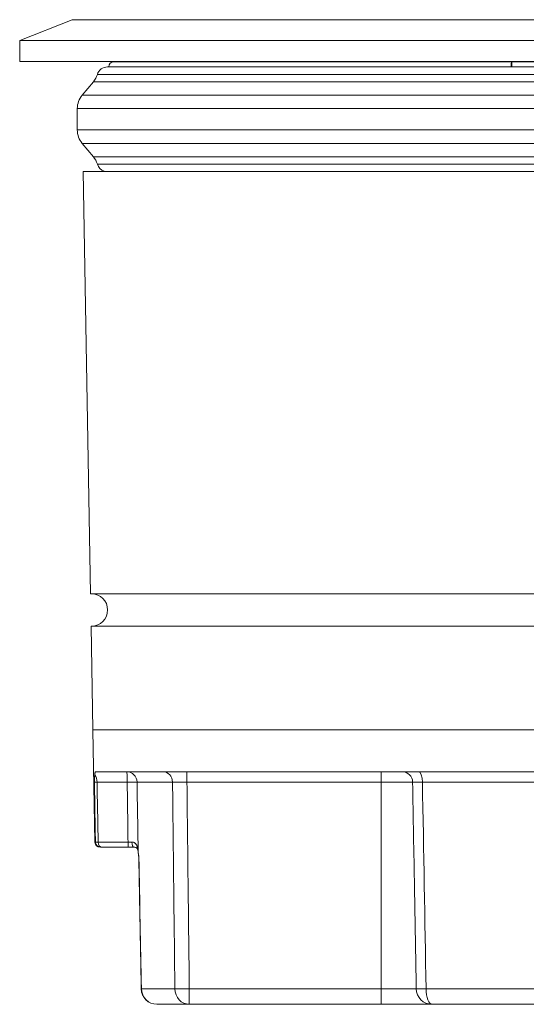
# Model space of a CAD drawing. Units: millimetres. Extents: x 158 to 578, y 50 to 439.
# Drawn here: x 401 to 449, y 134 to 228 of the extents above; entities that cross this region are included whole.
import ezdxf

# ---------------------------------------------------------------- set-up
doc = ezdxf.new("R2010")
doc.units = ezdxf.units.MM
doc.layers.add('1', color=7, linetype='Continuous')

msp = doc.modelspace()

# ---------------------------------------------------------------- linework, layer by layer
at = {"layer": '1', "color": 155, "linetype": 'Continuous', "lineweight": 18}
for p, q in [((405.949, 227.971), (400.949, 225.971)), ((455.949, 227.971), (405.949, 227.971)), ((400.949, 225.971), (400.949, 223.971)), ((400.949, 225.971), (455.949, 225.971)), ((510.949, 223.971), (400.949, 223.971)), ((409.949, 223.962), (447.955, 223.962)), ((447.955, 223.962), (463.944, 223.962)), ((455.949, 223.462), (409.323, 223.462)), ((409.45, 223.47), (409.449, 223.462)), ((409.45, 223.47), (447.868, 223.47)), ((463.944, 223.47), (447.955, 223.47)), ((407.981, 222.037), (406.917, 220.769)), ((407.981, 222.037), (455.949, 222.037)), ((503.534, 222.749), (408.365, 222.749)), ((406.917, 220.769), (504.981, 220.769)), ((406.449, 219.484), (406.449, 217.44)), ((505.449, 219.484), (406.449, 219.484)), ((406.449, 217.44), (505.449, 217.44)), ((406.917, 216.154), (407.981, 214.886)), ((406.917, 216.154), (455.949, 216.154)), ((407.981, 214.886), (503.917, 214.886)), ((407.019, 213.462), (407.722, 173.162)), ((504.88, 213.462), (407.019, 213.462)), ((455.949, 214.174), (408.365, 214.174)), ((504.176, 173.162), (407.722, 173.162)), ((407.777, 170.062), (407.949, 160.162)), ((455.949, 170.062), (407.777, 170.062)), ((407.949, 160.162), (408.136, 149.453)), ((503.949, 160.162), (407.949, 160.162)), ((407.949, 160.162), (455.949, 160.162)), ((451.948, 156.162), (408.186, 156.162)), ((416.918, 155.179), (416.918, 156.162)), ((435.449, 155.179), (435.449, 156.162)), ((411.218, 155.179), (408.335, 155.179)), ((415.543, 155.179), (412.156, 155.179)), ((435.449, 155.179), (416.918, 155.179)), ((438.467, 155.179), (435.449, 155.179)), ((435.449, 135.435), (435.449, 155.179)), ((450.909, 155.179), (439.403, 155.179)), ((408.183, 149.453), (408.136, 149.453)), ((408.441, 149.453), (411.291, 149.453)), ((411.311, 148.962), (408.811, 148.962)), ((412.569, 135.435), (415.767, 135.435)), ((417.144, 133.962), (417.144, 135.435)), ((417.144, 135.435), (435.449, 135.435)), ((435.449, 135.435), (438.811, 135.435)), ((435.449, 133.962), (435.449, 135.435)), ((439.756, 135.435), (450.37, 135.435)), ((417.144, 133.962), (414.056, 133.962)), ((435.449, 133.962), (417.144, 133.962)), ((440.311, 133.962), (435.449, 133.962)), ((450.561, 133.962), (440.311, 133.962))]:
    msp.add_line(p, q, dxfattribs=at)
for centre, radius, start, end in [((409.949, 223.462), 0.5, 90, 179), ((409.323, 222.462), 1, 90, 163.31264), ((406.449, 223.323), 2, 320, 343.31264), ((408.449, 219.484), 2, 140, 180), ((408.449, 217.44), 2, 180, 220), ((406.449, 213.6), 2, 16.68736, 40), ((409.323, 214.462), 1, 196.68736, 251.46791), ((408.783, 213.962), 0.5, 270, 296.32592), ((407.799, 171.612), 1.55, 270, 90), ((437.467, 155.162), 1, 1, 90), ((408.636, 149.462), 0.5, 181, 270), ((414.056, 135.462), 1.5, 181.08367, 270), ((440.311, 135.462), 1.5, 181, 270)]:
    msp.add_arc(centre, radius, start, end, dxfattribs=at)
for centre, major_axis, ratio, start_param, end_param in [((411.162, 155.162), (0, 1), 0.05558, 4.729842, 6.283185), ((411.162, 155.162), (0, 1), 0.993441, 4.729842, 6.283185), ((414.627, 155.162), (0, 1), 0.916594, 4.729842, 6.283185), ((439.028, 155.162), (0, 1), 0.375339, 4.729842, 6.283185), ((407.587, 155.162), (0, 1), 0.748041, 4.729842, 5.498981), ((411.162, 155.162), (1, 0.016), 0.016606, 0.114592, 1.514929), ((408.682, 149.462), (0, 0.5), 0.999032, 1.58825, 3.141593), ((408.811, 149.462), (0, 0.5), 0.74037, 1.58825, 3.141593), ((411.311, 149.462), (0, 0.5), 0.038968, 1.58825, 3.141593), ((411.87, 149.462), (0, 0.5), 0.411909, 1.592604, 3.141593), ((412.756, 148.571), (0.496, 0.063), 0.690931, 2.985822, 3.143499), ((411.319, 147.962), (0, -1), 1, 1.591838, 1.687652), ((414.056, 135.462), (1.5, 0.028), 0.010237, 3.013684, 3.141623), ((414.056, 135.462), (0, -1.5), 0.991829, 4.729842, 6.283185), ((417.144, 135.462), (0, -1.5), 0.918714, 4.729842, 6.283185), ((417.144, 135.462), (1.5, 0.017), 0.017451, 3.547577, 4.712188), ((440.311, 135.462), (1.5, 0.026), 0.011831, 3.141593, 4.332912), ((440.311, 135.462), (0, -1.5), 0.370243, 4.729842, 6.283185)]:
    msp.add_ellipse(centre, major_axis=major_axis, ratio=ratio, start_param=start_param, end_param=end_param, dxfattribs=at)
for points, knots in [([(447.868, 223.47), (447.868, 223.503), (447.869, 223.535), (447.871, 223.598), (447.873, 223.629), (447.877, 223.689), (447.88, 223.717), (447.886, 223.771), (447.89, 223.796), (447.898, 223.841), (447.903, 223.861), (447.912, 223.897), (447.917, 223.912), (447.927, 223.937), (447.933, 223.946), (447.944, 223.958), (447.949, 223.962), (447.955, 223.962)], [0, 0, 0, 0, 0.125, 0.125, 0.25, 0.25, 0.375, 0.375, 0.5, 0.5, 0.625, 0.625, 0.75, 0.75, 0.875, 0.875, 1, 1, 1, 1]), ([(447.955, 223.962), (447.955, 223.962), (447.955, 223.958), (447.955, 223.946), (447.955, 223.937), (447.955, 223.912), (447.955, 223.897), (447.955, 223.861), (447.955, 223.841), (447.955, 223.796), (447.955, 223.771), (447.955, 223.717), (447.955, 223.689), (447.955, 223.629), (447.955, 223.598), (447.955, 223.535), (447.955, 223.503), (447.955, 223.47)], [0, 0, 0, 0, 0.124278, 0.124278, 0.249381, 0.249381, 0.374485, 0.374485, 0.499588, 0.499588, 0.624691, 0.624691, 0.749794, 0.749794, 0.874897, 0.874897, 1, 1, 1, 1]), ([(408.116, 155.87), (408.12, 155.918), (408.124, 155.96), (408.132, 156.014), (408.134, 156.031), (408.14, 156.061), (408.143, 156.075), (408.152, 156.112), (408.158, 156.13), (408.172, 156.155), (408.179, 156.162), (408.186, 156.162)], [0, 0, 0, 0, 0.25, 0.25, 0.375, 0.375, 0.5, 0.5, 0.75, 0.75, 1, 1, 1, 1]), ([(408.084, 155.179), (408.085, 155.195), (408.085, 155.21), (408.086, 155.242), (408.088, 155.289), (408.089, 155.335), (408.092, 155.428), (408.094, 155.489), (408.102, 155.665), (408.108, 155.775), (408.116, 155.87)], [0, 0, 0, 0, 0.0625, 0.0625, 0.125, 0.25, 0.25, 0.5, 0.5, 1, 1, 1, 1]), ([(408.335, 155.179), (408.297, 155.179), (408.23, 155.18), (408.178, 155.18), (408.135, 155.18), (408.102, 155.18), (408.087, 155.179), (408.084, 155.179)], [0, 0, 0, 0, 0.25, 0.5, 0.5, 0.75, 1, 1, 1, 1]), ([(416.918, 155.179), (416.845, 155.18), (416.773, 155.18), (416.63, 155.181), (416.56, 155.181), (416.473, 155.182), (416.455, 155.182), (416.421, 155.182), (416.404, 155.182), (416.353, 155.182), (416.319, 155.182), (416.221, 155.182), (416.158, 155.182), (416.067, 155.182), (416.038, 155.182), (415.994, 155.182), (415.98, 155.182), (415.952, 155.182), (415.938, 155.182), (415.87, 155.182), (415.82, 155.182), (415.726, 155.181), (415.684, 155.181), (415.607, 155.18), (415.573, 155.18), (415.543, 155.179)], [0, 0, 0, 0, 0.125, 0.125, 0.25, 0.25, 0.28125, 0.28125, 0.3125, 0.3125, 0.375, 0.375, 0.5, 0.5, 0.5625, 0.5625, 0.59375, 0.59375, 0.625, 0.625, 0.75, 0.75, 0.875, 0.875, 1, 1, 1, 1]), ([(415.767, 135.435), (415.755, 136.435), (415.744, 137.435), (415.687, 142.434), (415.642, 146.433), (415.579, 152.014), (415.561, 153.597), (415.543, 155.179)], [0, 0, 0, 0, 0.151914, 0.151914, 0.759569, 0.759569, 1, 1, 1, 1]), ([(416.918, 155.179), (416.957, 151.812), (416.995, 148.445), (417.071, 141.863), (417.107, 138.649), (417.144, 135.435)], [0, 0, 0, 0, 0.511639, 0.511639, 1, 1, 1, 1]), ([(439.403, 155.179), (439.334, 155.18), (439.268, 155.18), (439.141, 155.181), (439.08, 155.181), (438.994, 155.182), (438.965, 155.182), (438.911, 155.182), (438.885, 155.182), (438.81, 155.183), (438.765, 155.183), (438.703, 155.183), (438.683, 155.183), (438.655, 155.183), (438.646, 155.183), (438.629, 155.182), (438.621, 155.182), (438.581, 155.182), (438.554, 155.182), (438.522, 155.182), (438.512, 155.181), (438.5, 155.181), (438.496, 155.181), (438.489, 155.181), (438.486, 155.181), (438.472, 155.18), (438.467, 155.18), (438.467, 155.179)], [0, 0, 0, 0, 0.125, 0.125, 0.25, 0.25, 0.3125, 0.3125, 0.375, 0.375, 0.5, 0.5, 0.5625, 0.5625, 0.59375, 0.59375, 0.625, 0.625, 0.75, 0.75, 0.8125, 0.8125, 0.84375, 0.84375, 0.875, 0.875, 1, 1, 1, 1]), ([(438.811, 135.435), (438.755, 138.65), (438.699, 141.864), (438.584, 148.445), (438.525, 151.812), (438.467, 155.179)], [0, 0, 0, 0, 0.488398, 0.488398, 1, 1, 1, 1]), ([(408.183, 149.453), (408.185, 149.453), (408.2, 149.452), (408.235, 149.452), (408.279, 149.452), (408.332, 149.452), (408.402, 149.453), (408.441, 149.453)], [0, 0, 0, 0, 0.25, 0.5, 0.5, 0.75, 1, 1, 1, 1]), ([(408.811, 148.962), (408.792, 148.962), (408.757, 148.962), (408.73, 148.962), (408.708, 148.962), (408.691, 148.962), (408.683, 148.962), (408.682, 148.962)], [0, 0, 0, 0, 0.25, 0.5, 0.5, 0.75, 1, 1, 1, 1]), ([(411.291, 149.453), (411.356, 149.452), (411.419, 149.452), (411.513, 149.451), (411.543, 149.451), (411.604, 149.451), (411.634, 149.451), (411.664, 149.451)], [0, 0, 0, 0, 0.5, 0.5, 0.75, 0.75, 1, 1, 1, 1]), ([(411.664, 149.451), (411.691, 149.451), (411.718, 149.449), (411.757, 149.443), (411.769, 149.44), (411.794, 149.435), (411.806, 149.431), (411.866, 149.412), (411.908, 149.39), (411.966, 149.348), (411.984, 149.332), (412.017, 149.299), (412.033, 149.281), (412.076, 149.225), (412.1, 149.184), (412.132, 149.119), (412.142, 149.097), (412.16, 149.051), (412.168, 149.028), (412.191, 148.958), (412.204, 148.91), (412.226, 148.812), (412.234, 148.763), (412.246, 148.688), (412.249, 148.662), (412.255, 148.612), (412.257, 148.587), (412.26, 148.562)], [0, 0, 0, 0, 0.0625, 0.0625, 0.09375, 0.09375, 0.125, 0.125, 0.25, 0.25, 0.3125, 0.3125, 0.375, 0.375, 0.5, 0.5, 0.5625, 0.5625, 0.625, 0.625, 0.75, 0.75, 0.875, 0.875, 0.9375, 0.9375, 1, 1, 1, 1]), ([(411.869, 148.961), (411.873, 148.961), (411.931, 148.966), (412.012, 148.948), (412.095, 148.917), (412.136, 148.881), (412.201, 148.779), (412.243, 148.628), (412.257, 148.536), (412.26, 148.508)], [0, 0, 0, 0, 0.010488, 0.141271, 0.275287, 0.454725, 0.668175, 0.902425, 1, 1, 1, 1]), ([(412.26, 148.562), (412.271, 148.47), (412.283, 148.374), (412.307, 148.178), (412.319, 148.079), (412.331, 147.979)], [0, 0, 0, 0, 0.5, 0.5, 1, 1, 1, 1]), ([(412.331, 147.979), (412.327, 147.995), (412.323, 148.012), (412.317, 148.044), (412.315, 148.06), (412.313, 148.077), (412.312, 148.078), (412.312, 148.079)], [0, 0, 0, 0, 0.486502, 0.486502, 0.973004, 0.973004, 1, 1, 1, 1])]:
    msp.add_open_spline(points, degree=3, knots=knots, dxfattribs=at)
for points, degree in [([(447.955, 223.47), (447.926, 223.47), (447.897, 223.47), (447.868, 223.47)], 3), ([(408.183, 149.453), (408.15, 151.362), (408.117, 153.27), (408.084, 155.179)], 3), ([(408.335, 155.179), (408.37, 153.27), (408.406, 151.362), (408.441, 149.453)], 3), ([(411.291, 149.453), (411.267, 151.362), (411.242, 153.27), (411.218, 155.179)], 3), ([(412.156, 155.179), (412.19, 152.973), (412.225, 150.768), (412.26, 148.562)], 3), ([(439.403, 155.179), (439.521, 148.598), (439.638, 142.017), (439.756, 135.435)], 3), ([(411.87, 148.962), (411.781, 148.962), (411.599, 148.962), (411.408, 148.962), (411.311, 148.962)], 3), ([(412.26, 148.508), (412.286, 148.308), (412.312, 148.084)], 2), ([(412.331, 147.979), (412.323, 147.98), (412.319, 147.98), (412.319, 147.981)], 3), ([(412.319, 147.98), (412.556, 135.433)], 1), ([(412.331, 147.979), (412.41, 143.798), (412.489, 139.617), (412.569, 135.435)], 3)]:
    msp.add_open_spline(points, degree=degree, dxfattribs=at)

doc.saveas('drawing.dxf')
